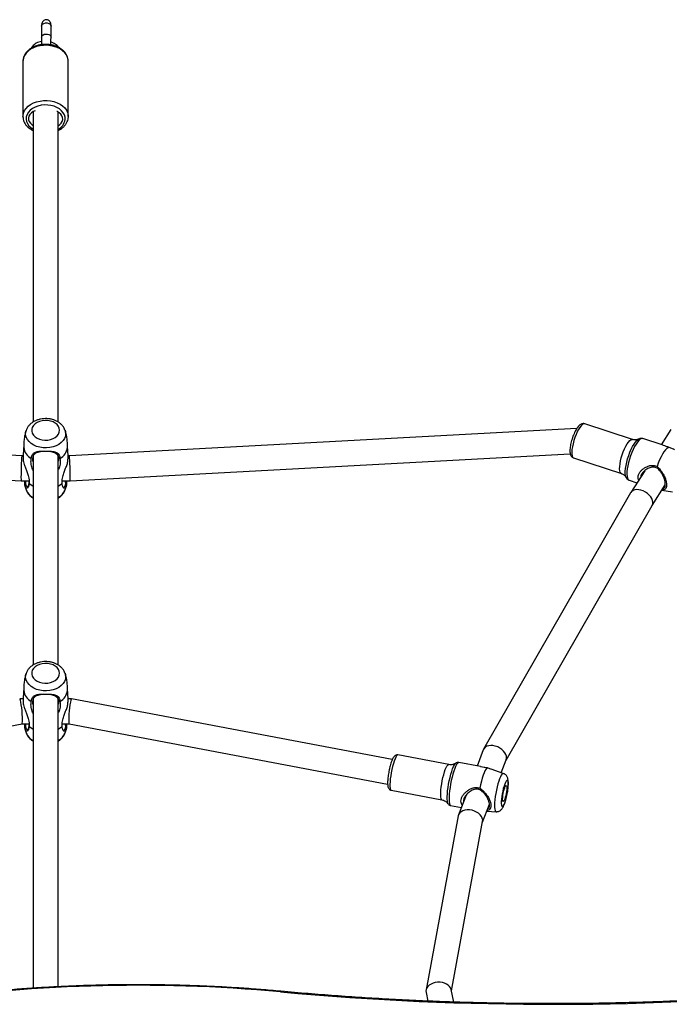
# Model space of a CAD drawing. Units: inches. Extents: x 40 to 911, y -91 to 589.
# Drawn here: x 620 to 662, y 376 to 439 of the extents above; entities that cross this region are included whole.
import ezdxf

# ---------------------------------------------------------------- set-up
doc = ezdxf.new("R2010")
doc.units = ezdxf.units.IN
doc.header["$MEASUREMENT"] = 0
doc.layers.add('VP-EQ', color=7, linetype='Continuous', true_color=0x8a3492)
doc.layers.get('0').off()

# ---------------------------------------------------------------- blocks, each defined once
blk = doc.blocks.new('1207')
at = {"color": 7, "linetype": 'Continuous', "lineweight": 25}
for p, q in [((638.823, 1081.865), (638.823, 1081.158)), ((639.423, 1081.158), (639.423, 1081.865)), ((637.628, 1079.621), (637.628, 1076.086)), ((640.528, 1076.086), (640.528, 1079.621)), ((637.628, 1076.086), (637.629, 1076.099)), ((638.278, 1076.399), (638.278, 1056.526)), ((639.878, 1056.528), (639.878, 1076.372)), ((640.528, 1076.088), (640.526, 1076.02)), ((637.554, 1054.373), (605.029, 1056.173)), ((640.32, 1056.006), (640.327, 1055.988)), ((673.088, 1056.114), (640.6, 1054.37)), ((676.657, 1055.412), (673.592, 1056.412)), ((679.105, 1056.051), (678.487, 1055.078)), ((677.021, 1055.425), (677.04, 1055.436)), ((678.539, 1055.061), (677.302, 1055.465)), ((637.678, 1055.045), (637.684, 1054.906)), ((605.5, 1054.544), (637.509, 1052.773)), ((637.647, 1054.373), (637.554, 1054.373)), ((638.278, 1054.362), (638.278, 1040.97)), ((639.878, 1040.972), (639.878, 1054.353)), ((640.6, 1054.37), (640.51, 1054.37)), ((640.642, 1052.77), (672.669, 1054.49)), ((672.879, 1054.226), (675.943, 1053.226)), ((677.429, 1053.414), (676.539, 1052.013)), ((637.509, 1052.773), (638.02, 1052.772)), ((638.021, 1052.64), (638.021, 1052.754)), ((640.137, 1052.77), (640.642, 1052.77)), ((676.433, 1052.803), (676.937, 1052.638)), ((637.83, 1052.193), (637.837, 1052.174)), ((677.905, 1051.179), (678.747, 1052.505)), ((678.536, 1052.172), (679.201, 1052.06)), ((676.531, 1052), (667.118, 1035.592)), ((668.555, 1034.881), (677.909, 1051.186)), ((640.32, 1040.45), (640.327, 1040.431)), ((637.678, 1039.488), (637.684, 1039.35)), ((637.647, 1038.815), (637.42, 1038.815)), ((640.737, 1038.815), (640.51, 1038.815)), ((661.273, 1034.924), (640.738, 1038.815)), ((638.278, 1038.806), (638.278, 1020.283)), ((639.878, 1020.375), (639.878, 1038.797)), ((617.182, 1033.352), (637.57, 1037.215)), ((637.57, 1037.215), (638.02, 1037.215)), ((638.021, 1037.084), (638.021, 1037.197)), ((640.137, 1037.215), (640.587, 1037.215)), ((640.587, 1037.215), (660.975, 1033.352)), ((637.83, 1036.636), (637.837, 1036.617)), ((664.881, 1034.597), (661.632, 1035.212)), ((667.093, 1035.54), (666.702, 1034.506)), ((665.331, 1034.681), (665.339, 1034.687)), ((666.922, 1034.465), (665.529, 1034.728)), ((668.251, 1034.078), (668.565, 1034.908)), ((668.376, 1034.035), (667.604, 1034.301)), ((661.204, 1032.953), (664.453, 1032.337)), ((665.993, 1032.636), (665.515, 1031.374)), ((665.008, 1031.977), (665.694, 1031.847)), ((667.05, 1030.91), (667.485, 1032.057)), ((665.496, 1031.308), (663.436, 1020.168)), ((667.314, 1031.607), (667.911, 1031.581)), ((665.052, 1020.112), (667.056, 1030.944)), ((663.438, 1020.012), (663.556, 1019.458)), ((665.205, 1019.397), (665.036, 1020.189))]:
    blk.add_line(p, q, dxfattribs=at)
at = {"color": 7, "linetype": 'Continuous', "lineweight": 25, "flags": 128}
for points in [[(638.823, 1081.865), (638.837, 1081.928), (638.887, 1081.996), (638.968, 1082.047), (639.069, 1082.074), (639.177, 1082.074), (639.278, 1082.047), (639.359, 1081.996), (639.409, 1081.928), (639.423, 1081.865)], [(638.823, 1081.158), (638.824, 1081.172), (638.848, 1081.243), (638.906, 1081.305), (638.99, 1081.348), (639.09, 1081.369), (639.194, 1081.364), (639.289, 1081.335), (639.365, 1081.284), (639.411, 1081.218), (639.423, 1081.158)], [(640.528, 1079.621), (640.522, 1079.717), (640.483, 1079.875), (640.41, 1080.028), (640.303, 1080.17), (640.167, 1080.299), (640.004, 1080.411), (639.818, 1080.503), (639.613, 1080.574), (639.396, 1080.622), (639.171, 1080.644), (638.943, 1080.642), (638.719, 1080.614), (638.504, 1080.562), (638.302, 1080.487), (638.12, 1080.391), (637.962, 1080.275), (637.831, 1080.144), (637.731, 1079.999), (637.664, 1079.846), (637.631, 1079.686), (637.628, 1079.621)], [(637.629, 1076.099), (637.631, 1076.151), (637.664, 1076.31), (637.731, 1076.464), (637.831, 1076.608), (637.962, 1076.74), (638.12, 1076.855), (638.302, 1076.952), (638.504, 1077.027), (638.719, 1077.079), (638.943, 1077.106), (639.171, 1077.109), (639.396, 1077.086), (639.613, 1077.039), (639.818, 1076.968), (640.004, 1076.875), (640.167, 1076.763), (640.303, 1076.634), (640.41, 1076.492), (640.483, 1076.34), (640.522, 1076.181), (640.528, 1076.088)], [(640.326, 1075.888), (640.321, 1076.038), (640.281, 1076.185), (640.206, 1076.325), (640.099, 1076.455), (639.962, 1076.569), (639.8, 1076.666), (639.617, 1076.742), (639.419, 1076.795), (639.211, 1076.823), (638.999, 1076.826), (638.789, 1076.804), (638.588, 1076.757), (638.401, 1076.687), (638.233, 1076.595), (638.089, 1076.485), (637.974, 1076.359), (637.891, 1076.221), (637.842, 1076.075), (637.829, 1075.925), (637.851, 1075.776), (637.909, 1075.632), (638, 1075.497), (638.123, 1075.374), (638.273, 1075.268), (638.278, 1075.265)], [(638.4, 1076.456), (638.29, 1076.405), (638.167, 1076.322), (638.073, 1076.223), (638.009, 1076.112), (637.981, 1075.994), (637.988, 1075.874), (638.031, 1075.758), (638.107, 1075.651), (638.214, 1075.558), (638.278, 1075.516)], [(639.878, 1075.489), (639.99, 1075.566), (640.084, 1075.665), (640.148, 1075.777), (640.176, 1075.895), (640.169, 1076.015), (640.126, 1076.131), (640.05, 1076.238), (639.943, 1076.331), (639.812, 1076.406), (639.789, 1076.416)], [(639.971, 1055.999), (639.953, 1056.126), (639.899, 1056.248), (639.811, 1056.36), (639.693, 1056.457), (639.551, 1056.535), (639.389, 1056.591), (639.214, 1056.623), (639.033, 1056.63), (638.855, 1056.61), (638.685, 1056.566), (638.532, 1056.498), (638.401, 1056.41), (638.298, 1056.306), (638.227, 1056.188), (638.19, 1056.063), (638.19, 1055.935), (638.227, 1055.81), (638.298, 1055.693), (638.401, 1055.588), (638.532, 1055.5), (638.685, 1055.433), (638.855, 1055.388), (639.033, 1055.369), (639.214, 1055.375), (639.389, 1055.407), (639.551, 1055.464), (639.693, 1055.542), (639.811, 1055.639), (639.899, 1055.75), (639.953, 1055.872), (639.971, 1055.999)], [(640.361, 1055.779), (640.343, 1055.626), (640.288, 1055.477), (640.198, 1055.337), (640.076, 1055.21), (639.926, 1055.099), (639.751, 1055.007), (639.557, 1054.938), (639.349, 1054.893), (639.133, 1054.873), (638.916, 1054.88), (638.703, 1054.912), (638.501, 1054.97), (638.316, 1055.05), (638.153, 1055.152), (638.016, 1055.272), (637.91, 1055.406), (637.837, 1055.551), (637.801, 1055.703), (637.801, 1055.856), (637.83, 1055.986)], [(640.327, 1055.988), (640.343, 1055.933), (640.361, 1055.779)], [(673.592, 1056.412), (673.582, 1056.415), (673.519, 1056.409), (673.446, 1056.369), (673.367, 1056.294), (673.284, 1056.188), (673.199, 1056.054), (673.115, 1055.897), (673.035, 1055.721), (672.961, 1055.532), (672.897, 1055.336), (672.843, 1055.14), (672.802, 1054.95), (672.774, 1054.771), (672.762, 1054.61), (672.765, 1054.472), (672.783, 1054.36), (672.815, 1054.28), (672.861, 1054.233), (672.879, 1054.226)], [(676.228, 1053.005), (676.202, 1053.098), (676.188, 1053.228), (676.189, 1053.383), (676.205, 1053.561), (676.236, 1053.754), (676.281, 1053.96), (676.338, 1054.171), (676.406, 1054.382), (676.483, 1054.588), (676.567, 1054.782), (676.656, 1054.96), (676.748, 1055.117), (676.839, 1055.247), (676.927, 1055.349), (677.011, 1055.418), (677.021, 1055.425)], [(676.306, 1055.124), (676.39, 1055.245), (676.472, 1055.335), (676.548, 1055.393), (676.616, 1055.416), (676.657, 1055.412)], [(677.302, 1055.465), (677.288, 1055.468), (677.219, 1055.463), (677.141, 1055.424), (677.056, 1055.352), (676.967, 1055.248), (676.874, 1055.115)], [(639.878, 1054.011), (639.917, 1054.094), (639.917, 1054.282), (639.832, 1054.437), (639.669, 1054.551), (639.431, 1054.62), (639.145, 1054.645), (638.879, 1054.638), (638.649, 1054.604), (638.438, 1054.525), (638.286, 1054.388), (638.228, 1054.192), (638.228, 1054.192)], [(675.943, 1053.226), (675.901, 1053.252), (675.862, 1053.316), (675.837, 1053.412), (675.826, 1053.537), (675.831, 1053.688), (675.851, 1053.858), (675.885, 1054.044), (675.933, 1054.238), (675.992, 1054.435), (676.062, 1054.628), (676.139, 1054.811), (676.221, 1054.978), (676.306, 1055.124)], [(676.874, 1055.115), (676.781, 1054.956), (676.691, 1054.776), (676.605, 1054.58), (676.526, 1054.372), (676.456, 1054.158), (676.396, 1053.943), (676.349, 1053.734), (676.315, 1053.534), (676.295, 1053.35), (676.29, 1053.187), (676.3, 1053.048), (676.325, 1052.937), (676.364, 1052.857), (676.416, 1052.81), (676.433, 1052.803)], [(679.006, 1054.902), (678.931, 1054.882), (678.848, 1054.827), (678.758, 1054.738), (678.665, 1054.617), (678.57, 1054.467), (678.476, 1054.294), (678.386, 1054.1), (678.302, 1053.892), (678.226, 1053.675)], [(676.239, 1052.981), (676.231, 1052.998), (676.228, 1053.005)], [(638.021, 1052.595), (638.192, 1052.477), (638.278, 1052.431)], [(639.878, 1052.431), (639.965, 1052.477), (640.136, 1052.595)], [(639.971, 1040.443), (639.953, 1040.57), (639.899, 1040.692), (639.811, 1040.803), (639.693, 1040.9), (639.551, 1040.978), (639.389, 1041.035), (639.214, 1041.067), (639.033, 1041.073), (638.855, 1041.054), (638.685, 1041.01), (638.532, 1040.942), (638.401, 1040.854), (638.298, 1040.749), (638.227, 1040.632), (638.19, 1040.507), (638.19, 1040.379), (638.227, 1040.254), (638.298, 1040.137), (638.401, 1040.032), (638.532, 1039.944), (638.685, 1039.876), (638.855, 1039.832), (639.033, 1039.812), (639.214, 1039.819), (639.389, 1039.851), (639.551, 1039.907), (639.693, 1039.985), (639.811, 1040.082), (639.899, 1040.194), (639.953, 1040.316), (639.971, 1040.443)], [(640.361, 1040.223), (640.343, 1040.07), (640.288, 1039.921), (640.198, 1039.781), (640.076, 1039.653), (639.926, 1039.542), (639.751, 1039.451), (639.557, 1039.382), (639.349, 1039.337), (639.133, 1039.317), (638.916, 1039.324), (638.703, 1039.356), (638.501, 1039.413), (638.316, 1039.494), (638.153, 1039.596), (638.016, 1039.715), (637.91, 1039.85), (637.837, 1039.995), (637.801, 1040.146), (637.801, 1040.3), (637.83, 1040.43)], [(640.327, 1040.431), (640.343, 1040.376), (640.361, 1040.223)], [(639.878, 1038.455), (639.917, 1038.537), (639.917, 1038.726), (639.832, 1038.88), (639.669, 1038.995), (639.431, 1039.064), (639.145, 1039.089), (638.879, 1039.082), (638.649, 1039.048), (638.438, 1038.969), (638.286, 1038.831), (638.228, 1038.635), (638.228, 1038.635)], [(638.021, 1037.039), (638.192, 1036.921), (638.278, 1036.875)], [(639.878, 1036.875), (639.965, 1036.921), (640.136, 1037.039)], [(661.632, 1035.212), (661.593, 1035.202), (661.547, 1035.156), (661.497, 1035.075), (661.445, 1034.963), (661.391, 1034.822), (661.339, 1034.657), (661.289, 1034.474), (661.243, 1034.279), (661.203, 1034.077), (661.169, 1033.875), (661.144, 1033.68), (661.128, 1033.498), (661.121, 1033.334), (661.123, 1033.195), (661.135, 1033.084), (661.156, 1033.005), (661.185, 1032.961), (661.204, 1032.953)], [(664.667, 1034.28), (664.72, 1034.407), (664.772, 1034.504), (664.82, 1034.568), (664.863, 1034.596), (664.881, 1034.597)], [(664.845, 1032.088), (664.843, 1032.09), (664.816, 1032.155), (664.797, 1032.255), (664.788, 1032.385), (664.788, 1032.542), (664.797, 1032.721), (664.816, 1032.919), (664.843, 1033.129), (664.879, 1033.347), (664.921, 1033.564), (664.969, 1033.777), (665.022, 1033.979), (665.077, 1034.165), (665.135, 1034.329), (665.192, 1034.467), (665.248, 1034.576), (665.3, 1034.651), (665.331, 1034.681)], [(665.529, 1034.728), (665.486, 1034.719), (665.437, 1034.674), (665.383, 1034.595), (665.326, 1034.483), (665.268, 1034.343)], [(664.453, 1032.337), (664.452, 1032.337), (664.419, 1032.363), (664.393, 1032.425), (664.377, 1032.52), (664.37, 1032.646), (664.372, 1032.798), (664.384, 1032.971), (664.405, 1033.161), (664.434, 1033.36), (664.471, 1033.562), (664.514, 1033.762), (664.562, 1033.952), (664.614, 1034.127), (664.667, 1034.28)], [(665.268, 1034.343), (665.21, 1034.177), (665.154, 1033.989), (665.1, 1033.785), (665.051, 1033.57), (665.007, 1033.349), (664.97, 1033.128), (664.941, 1032.913), (664.92, 1032.71), (664.909, 1032.523), (664.906, 1032.358), (664.913, 1032.218), (664.93, 1032.108), (664.955, 1032.03), (664.988, 1031.986), (665.008, 1031.977)], [(667.362, 1034.379), (667.314, 1034.354), (667.262, 1034.293), (667.206, 1034.197), (667.147, 1034.068), (667.087, 1033.911), (667.028, 1033.729), (666.972, 1033.527), (666.919, 1033.311), (666.872, 1033.087)], [(668.376, 1034.035), (668.341, 1034.032), (668.295, 1033.996), (668.245, 1033.926), (668.192, 1033.824), (668.137, 1033.693)], [(668.137, 1033.693), (668.083, 1033.536), (668.03, 1033.358), (667.98, 1033.164), (667.934, 1032.961), (667.895, 1032.752), (667.862, 1032.546), (667.837, 1032.347), (667.821, 1032.161), (667.814, 1031.994), (667.817, 1031.851), (667.828, 1031.735), (667.849, 1031.65), (667.878, 1031.598), (667.911, 1031.581)], [(668.469, 1033.35), (668.423, 1033.215), (668.379, 1033.061), (668.339, 1032.892), (668.305, 1032.717), (668.278, 1032.543), (668.259, 1032.379), (668.25, 1032.23), (668.25, 1032.104), (668.259, 1032.006), (668.278, 1031.94), (668.305, 1031.91), (668.339, 1031.916), (668.379, 1031.958), (668.423, 1032.035), (668.469, 1032.143), (668.515, 1032.278), (668.559, 1032.432), (668.599, 1032.601), (668.633, 1032.776), (668.66, 1032.949), (668.679, 1033.114), (668.689, 1033.263), (668.689, 1033.389), (668.679, 1033.487), (668.66, 1033.553), (668.633, 1033.583), (668.599, 1033.577), (668.559, 1033.535), (668.515, 1033.458), (668.469, 1033.35)], [(668.469, 1033.118), (668.504, 1033.198), (668.537, 1033.247), (668.565, 1033.263), (668.587, 1033.243), (668.6, 1033.189), (668.605, 1033.105), (668.6, 1032.997), (668.587, 1032.871), (668.565, 1032.738), (668.537, 1032.604), (668.504, 1032.481), (668.469, 1032.375), (668.434, 1032.295), (668.401, 1032.246), (668.373, 1032.23), (668.351, 1032.25), (668.338, 1032.304), (668.333, 1032.388), (668.338, 1032.496), (668.351, 1032.622), (668.373, 1032.755), (668.401, 1032.889), (668.434, 1033.012), (668.469, 1033.118)], [(654.145, 1020.084), (654.138, 1020.082), (654.128, 1020.069), (654.117, 1020.045)]]:
    blk.add_lwpolyline(points, dxfattribs=at)
at = {"color": 7, "linetype": 'Continuous', "lineweight": 25}
for centre, radius, start, end in [((639.497, 1076.011), 0.838, 297.06162, 351.56345), ((638.598, 1055.005), 0.922, 186.10684, 241.82727), ((639.572, 1054.995), 0.907, 297.67943, 354.40727), ((638.727, 1052.547), 0.966, 202.72252, 242.29536), ((639.468, 1052.51), 0.916, 296.64603, 339.72124), ((638.598, 1039.448), 0.922, 186.10593, 241.82818), ((639.572, 1039.439), 0.907, 297.67881, 354.40788), ((638.727, 1036.99), 0.966, 202.72306, 242.29552), ((639.468, 1036.954), 0.916, 296.64603, 339.72124), ((644.977, 921.2), 99.267, 84.71685, 98.74753), ((671.482, 1209.315), 190.064, 264.7581, 275.48632)]:
    blk.add_arc(centre, radius, start, end, dxfattribs=at)
for centre, major_axis, ratio, start_param, end_param in [((637.532, 1053.573), (0.022, 0.8), 0.025443, 6.282492, 8.657476), ((640.621, 1053.57), (-0.021, 0.8), 0.027096, 3.90885, 6.282447), ((637.532, 1053.573), (0.022, 0.8), 0.025443, 2.37429, 3.1409), ((640.621, 1053.57), (-0.021, 0.8), 0.027096, 3.140855, 3.90885), ((677.22, 1051.593), (0.685, -0.414), 0.648164, 0.014667, 3.156259), ((637.495, 1038.015), (-0.075, 0.8), 0.092286, 3.150258, 6.291851), ((640.662, 1038.015), (0.075, 0.8), 0.092286, 6.27452, 9.416113), ((667.829, 1035.224), (0.725, -0.342), 0.669986, 0.053205, 3.194797), ((666.276, 1031.126), (0.772, -0.216), 0.691243, 0.062057, 3.203649), ((664.237, 1020.101), (0.808, 0.011), 0.699244, 0.138371, 3.141064), ((664.237, 1020.101), (0.808, 0.011), 0.699244, 3.141064, 3.279964)]:
    blk.add_ellipse(centre, major_axis=major_axis, ratio=ratio, start_param=start_param, end_param=end_param, dxfattribs=at)
for points, knots in [([(638.822, 1081.93), (638.822, 1081.92), (638.823, 1081.902), (638.823, 1081.877), (638.823, 1081.865)], [0, 0, 0, 0, 0.523505, 1, 1, 1, 1]), ([(639.42, 1081.941), (639.418, 1081.981), (639.412, 1082.067), (639.349, 1082.179), (639.257, 1082.255), (639.155, 1082.287), (639.058, 1082.282), (638.97, 1082.245), (638.897, 1082.181), (638.846, 1082.093), (638.82, 1082.005), (638.826, 1081.949), (638.829, 1081.93)], [0, 0, 0, 0, 0.118304, 0.250628, 0.364254, 0.463717, 0.556174, 0.646512, 0.738602, 0.836336, 0.944455, 1, 1, 1, 1]), ([(639.423, 1081.865), (639.423, 1081.885), (639.423, 1081.913), (639.422, 1081.934), (639.422, 1081.941)], [0, 0, 0, 0, 0.693058, 1, 1, 1, 1]), ([(638.823, 1081.158), (638.823, 1081.14), (638.823, 1081.088), (638.821, 1080.986), (638.817, 1080.852), (638.814, 1080.748), (638.811, 1080.692), (638.81, 1080.684)], [0, 0, 0, 0, 0.143026, 0.410809, 0.682572, 0.956778, 1, 1, 1, 1]), ([(639.411, 1080.676), (639.412, 1080.713), (639.416, 1080.801), (639.42, 1080.934), (639.423, 1081.059), (639.423, 1081.128), (639.423, 1081.158)], [0, 0, 0, 0, 0.2078252, 0.4916696, 0.7764347, 1, 1, 1, 1]), ([(640.527, 1079.608), (640.528, 1079.62), (640.53, 1079.686), (640.512, 1079.805), (640.462, 1079.961), (640.381, 1080.109), (640.273, 1080.246), (640.139, 1080.369), (639.981, 1080.477), (639.802, 1080.567), (639.608, 1080.635), (639.402, 1080.682), (639.189, 1080.706), (638.973, 1080.706), (638.759, 1080.683), (638.552, 1080.636), (638.356, 1080.567), (638.175, 1080.477), (638.013, 1080.366), (637.875, 1080.237), (637.765, 1080.093), (637.684, 1079.938), (637.64, 1079.777), (637.623, 1079.663), (637.629, 1079.606), (637.629, 1079.604)], [0, 0, 0, 0, 0.010167, 0.055097, 0.099981, 0.145155, 0.190935, 0.237414, 0.284493, 0.331955, 0.379623, 0.427341, 0.475069, 0.522822, 0.570625, 0.618505, 0.666496, 0.714608, 0.762802, 0.810908, 0.858681, 0.905824, 0.952135, 0.99765, 1, 1, 1, 1]), ([(638.818, 1080.893), (638.816, 1080.893), (638.755, 1080.886), (638.64, 1080.85), (638.48, 1080.782), (638.344, 1080.69), (638.237, 1080.581), (638.18, 1080.504), (638.16, 1080.461), (638.16, 1080.461)], [0, 0, 0, 0, 0.006355, 0.213837, 0.422992, 0.63256, 0.818568, 0.999714, 1, 1, 1, 1]), ([(639.936, 1080.495), (639.917, 1080.521), (639.868, 1080.589), (639.762, 1080.682), (639.623, 1080.771), (639.505, 1080.828), (639.433, 1080.847), (639.417, 1080.851)], [0, 0, 0, 0, 0.157551, 0.408418, 0.665719, 0.927287, 1, 1, 1, 1]), ([(637.631, 1076.101), (637.63, 1076.093), (637.624, 1076.031), (637.643, 1075.915), (637.689, 1075.759), (637.768, 1075.61), (637.873, 1075.472), (638.006, 1075.348), (638.142, 1075.25), (638.24, 1075.202), (638.278, 1075.183)], [0, 0, 0, 0, 0.0222445, 0.1666249, 0.3105569, 0.455317, 0.6019569, 0.7508536, 0.9017035, 1, 1, 1, 1]), ([(639.878, 1075.183), (639.907, 1075.197), (639.998, 1075.239), (640.13, 1075.331), (640.271, 1075.458), (640.384, 1075.601), (640.466, 1075.755), (640.511, 1075.894), (640.521, 1075.98), (640.525, 1076.012)], [0, 0, 0, 0, 0.079083, 0.247188, 0.415063, 0.581844, 0.746517, 0.908323, 1, 1, 1, 1]), ([(640.317, 1056.011), (640.299, 1056.055), (640.261, 1056.15), (640.169, 1056.283), (640.05, 1056.408), (639.906, 1056.518), (639.742, 1056.609), (639.56, 1056.68), (639.365, 1056.727), (639.163, 1056.75), (638.957, 1056.747), (638.754, 1056.72), (638.558, 1056.667), (638.373, 1056.589), (638.205, 1056.487), (638.058, 1056.363), (637.941, 1056.219), (637.865, 1056.091), (637.841, 1056.009), (637.834, 1055.985)], [0, 0, 0, 0, 0.049045, 0.105772, 0.163697, 0.223049, 0.283716, 0.345307, 0.407399, 0.469692, 0.532166, 0.594879, 0.657942, 0.721425, 0.785257, 0.848995, 0.911964, 0.973432, 1, 1, 1, 1]), ([(637.834, 1055.987), (637.818, 1055.94), (637.767, 1055.795), (637.715, 1055.539), (637.682, 1055.27), (637.68, 1055.105), (637.678, 1055.045)], [0, 0, 0, 0, 0.157874, 0.486463, 0.812623, 1, 1, 1, 1]), ([(640.473, 1054.907), (640.476, 1054.988), (640.482, 1055.172), (640.455, 1055.455), (640.404, 1055.737), (640.349, 1055.91), (640.324, 1055.989)], [0, 0, 0, 0, 0.220604, 0.499216, 0.773109, 1, 1, 1, 1]), ([(673.588, 1056.41), (673.567, 1056.416), (673.517, 1056.432), (673.435, 1056.421), (673.354, 1056.391), (673.276, 1056.339), (673.194, 1056.261), (673.108, 1056.152), (673.023, 1056.015), (672.944, 1055.863), (672.871, 1055.699), (672.807, 1055.528), (672.751, 1055.352), (672.705, 1055.176), (672.671, 1055.006), (672.649, 1054.843), (672.641, 1054.691), (672.649, 1054.55), (672.676, 1054.435), (672.722, 1054.341), (672.783, 1054.275), (672.841, 1054.235), (672.877, 1054.228), (672.884, 1054.227)], [0, 0, 0, 0, 0.026769, 0.063473, 0.10074, 0.142813, 0.19413, 0.254369, 0.313077, 0.369448, 0.424593, 0.479148, 0.53348, 0.587858, 0.642473, 0.697668, 0.753981, 0.812445, 0.875111, 0.917165, 0.955039, 0.991409, 1, 1, 1, 1]), ([(677.031, 1055.431), (677.019, 1055.426), (676.993, 1055.412), (676.914, 1055.389), (676.804, 1055.382), (676.709, 1055.391), (676.664, 1055.411), (676.659, 1055.413)], [0, 0, 0, 0, 0.171411, 0.400613, 0.674553, 0.963596, 1, 1, 1, 1]), ([(677.303, 1055.46), (677.291, 1055.465), (677.25, 1055.482), (677.172, 1055.481), (677.086, 1055.461), (677.037, 1055.433), (677.012, 1055.419)], [0, 0, 0, 0, 0.119221, 0.417238, 0.712422, 1, 1, 1, 1]), ([(637.682, 1054.952), (637.669, 1054.814), (637.645, 1054.551), (637.643, 1054.286), (637.643, 1054.159)], [0, 0, 0, 0, 0.52336, 1, 1, 1, 1]), ([(638.163, 1054.192), (638.165, 1054.231), (638.169, 1054.31), (638.207, 1054.414), (638.283, 1054.521), (638.424, 1054.611), (638.65, 1054.658), (638.924, 1054.67), (639.175, 1054.67), (639.384, 1054.664), (639.581, 1054.646), (639.775, 1054.594), (639.92, 1054.476), (639.986, 1054.337), (639.992, 1054.233), (639.994, 1054.192)], [0, 0, 0, 0, 0.058016, 0.116992, 0.175902, 0.266876, 0.358052, 0.446204, 0.546076, 0.601382, 0.656628, 0.756751, 0.844496, 0.939204, 1, 1, 1, 1]), ([(640.517, 1054.156), (640.517, 1054.166), (640.521, 1054.357), (640.508, 1054.626), (640.481, 1054.882), (640.473, 1054.959)], [0, 0, 0, 0, 0.036909, 0.710521, 1, 1, 1, 1]), ([(679.006, 1054.902), (678.936, 1054.923), (678.797, 1054.967), (678.641, 1055.026), (678.568, 1055.05), (678.539, 1055.06)], [0, 0, 0, 0, 0.375797, 0.753409, 1, 1, 1, 1]), ([(679.336, 1054.75), (679.295, 1054.77), (679.193, 1054.82), (679.076, 1054.871), (679.006, 1054.902)], [0, 0, 0, 0, 0.4002043, 1, 1, 1, 1]), ([(637.647, 1054.159), (637.644, 1054.144), (637.635, 1054.088), (637.66, 1053.97), (637.705, 1053.802), (637.787, 1053.596), (637.887, 1053.346), (637.961, 1053.118), (638.006, 1052.916), (638.027, 1052.744), (638.023, 1052.646), (638.021, 1052.595)], [0, 0, 0, 0, 0.036799, 0.132374, 0.231053, 0.356569, 0.482413, 0.63845, 0.750922, 0.873889, 1, 1, 1, 1]), ([(638.278, 1053.452), (638.278, 1053.453), (638.247, 1053.494), (638.215, 1053.585), (638.165, 1053.733), (638.142, 1053.89), (638.139, 1054.051), (638.155, 1054.145), (638.163, 1054.192)], [0, 0, 0, 0, 0.003339, 0.168007, 0.332455, 0.570613, 0.783425, 1, 1, 1, 1]), ([(638.228, 1054.192), (638.23, 1054.127), (638.232, 1054.058), (638.277, 1053.992), (638.278, 1053.989)], [0, 0, 0, 0, 0.9569014, 1, 1, 1, 1]), ([(639.994, 1054.192), (640.003, 1054.132), (640.022, 1054.016), (640.01, 1053.834), (639.972, 1053.671), (639.935, 1053.548), (639.892, 1053.486), (639.878, 1053.467)], [0, 0, 0, 0, 0.277479, 0.535824, 0.748397, 0.921405, 1, 1, 1, 1]), ([(640.136, 1052.595), (640.134, 1052.649), (640.13, 1052.752), (640.153, 1052.926), (640.19, 1053.09), (640.246, 1053.277), (640.331, 1053.498), (640.436, 1053.759), (640.511, 1053.982), (640.507, 1054.103), (640.505, 1054.157)], [0, 0, 0, 0, 0.133631, 0.259781, 0.364513, 0.449586, 0.593617, 0.730155, 0.881921, 1, 1, 1, 1]), ([(677.05, 1052.816), (677.045, 1052.823), (677.012, 1052.874), (677.002, 1052.991), (677.029, 1053.155), (677.118, 1053.319), (677.249, 1053.468), (677.414, 1053.596), (677.604, 1053.695), (677.811, 1053.753), (678.03, 1053.761), (678.161, 1053.703), (678.226, 1053.675)], [0, 0, 0, 0, 0.0164117, 0.1275915, 0.238707, 0.3494213, 0.4595831, 0.5692584, 0.6782032, 0.7859612, 0.8932069, 1, 1, 1, 1]), ([(678.505, 1053.251), (678.468, 1053.313), (678.407, 1053.416), (678.29, 1053.532), (678.171, 1053.605), (678.035, 1053.641), (677.845, 1053.636), (677.616, 1053.556), (677.383, 1053.397), (677.242, 1053.228), (677.181, 1053.094), (677.175, 1053.034), (677.172, 1053.009)], [0, 0, 0, 0, 0.112841, 0.188403, 0.263139, 0.337813, 0.413015, 0.565088, 0.718225, 0.869635, 0.94442, 1, 1, 1, 1]), ([(678.226, 1053.675), (678.285, 1053.627), (678.401, 1053.532), (678.475, 1053.401), (678.512, 1053.336)], [0, 0, 0, 0, 0.507583, 1, 1, 1, 1]), ([(678.505, 1053.251), (678.506, 1053.266), (678.509, 1053.294), (678.511, 1053.322), (678.512, 1053.336)], [0, 0, 0, 0, 0.500003, 1, 1, 1, 1]), ([(678.512, 1053.336), (678.561, 1053.269), (678.661, 1053.134), (678.757, 1052.905), (678.82, 1052.681), (678.84, 1052.481), (678.817, 1052.327), (678.752, 1052.23), (678.665, 1052.187), (678.581, 1052.188), (678.546, 1052.188)], [0, 0, 0, 0, 0.129125, 0.258936, 0.388959, 0.518675, 0.649831, 0.779937, 0.909727, 1, 1, 1, 1]), ([(638.021, 1052.595), (638.01, 1052.519), (637.99, 1052.379), (637.912, 1052.281), (637.826, 1052.294), (637.76, 1052.409), (637.732, 1052.57), (637.755, 1052.71), (637.766, 1052.772)], [0, 0, 0, 0, 0.206525, 0.377467, 0.54922, 0.703015, 0.86828, 1, 1, 1, 1]), ([(637.809, 1052.772), (637.804, 1052.742), (637.784, 1052.636), (637.803, 1052.508), (637.856, 1052.404), (637.926, 1052.379), (637.993, 1052.443), (638.011, 1052.573), (638.021, 1052.64)], [0, 0, 0, 0, 0.06779, 0.242281, 0.404697, 0.589943, 0.789547, 1, 1, 1, 1]), ([(640.394, 1052.77), (640.403, 1052.71), (640.426, 1052.562), (640.394, 1052.392), (640.319, 1052.286), (640.237, 1052.288), (640.171, 1052.382), (640.144, 1052.502), (640.137, 1052.583), (640.136, 1052.595)], [0, 0, 0, 0, 0.128527, 0.318555, 0.479206, 0.640257, 0.794396, 0.969543, 1, 1, 1, 1]), ([(640.247, 1052.403), (640.261, 1052.401), (640.298, 1052.397), (640.354, 1052.5), (640.373, 1052.64), (640.354, 1052.746), (640.35, 1052.77)], [0, 0, 0, 0, 0.199006, 0.558871, 0.900613, 1, 1, 1, 1]), ([(675.941, 1053.222), (675.968, 1053.214), (676.035, 1053.193), (676.122, 1053.131), (676.19, 1053.062), (676.224, 1053.011), (676.231, 1052.995), (676.233, 1052.991)], [0, 0, 0, 0, 0.1821361, 0.4524598, 0.6993295, 0.9242254, 1, 1, 1, 1]), ([(676.226, 1053.017), (676.231, 1053.002), (676.247, 1052.957), (676.292, 1052.894), (676.356, 1052.834), (676.407, 1052.815), (676.429, 1052.807)], [0, 0, 0, 0, 0.166686, 0.490029, 0.786372, 1, 1, 1, 1]), ([(678.606, 1052.283), (678.607, 1052.283), (678.644, 1052.285), (678.688, 1052.318), (678.74, 1052.397), (678.756, 1052.525), (678.741, 1052.692), (678.693, 1052.879), (678.619, 1053.074), (678.543, 1053.192), (678.505, 1053.251)], [0, 0, 0, 0, 0.001297, 0.144617, 0.287036, 0.429975, 0.571218, 0.713812, 0.857054, 1, 1, 1, 1]), ([(637.76, 1052.454), (637.769, 1052.409), (637.788, 1052.319), (637.819, 1052.234), (637.834, 1052.192)], [0, 0, 0, 0, 0.496608, 1, 1, 1, 1]), ([(637.84, 1052.169), (637.858, 1052.125), (637.896, 1052.03), (637.988, 1051.897), (638.108, 1051.773), (638.207, 1051.69), (638.27, 1051.656), (638.278, 1051.652)], [0, 0, 0, 0, 0.210449, 0.454454, 0.703618, 0.958924, 1, 1, 1, 1]), ([(639.878, 1051.654), (639.902, 1051.668), (639.983, 1051.714), (640.098, 1051.818), (640.216, 1051.961), (640.292, 1052.089), (640.316, 1052.171), (640.323, 1052.195)], [0, 0, 0, 0, 0.110402, 0.374478, 0.635328, 0.889966, 1, 1, 1, 1]), ([(640.323, 1052.193), (640.337, 1052.232), (640.369, 1052.317), (640.387, 1052.408), (640.397, 1052.457)], [0, 0, 0, 0, 0.455608, 1, 1, 1, 1]), ([(640.317, 1040.454), (640.299, 1040.499), (640.261, 1040.594), (640.169, 1040.726), (640.05, 1040.852), (639.906, 1040.962), (639.742, 1041.053), (639.56, 1041.123), (639.365, 1041.17), (639.163, 1041.193), (638.957, 1041.191), (638.754, 1041.163), (638.558, 1041.111), (638.373, 1041.033), (638.205, 1040.931), (638.058, 1040.807), (637.941, 1040.663), (637.865, 1040.535), (637.841, 1040.453), (637.834, 1040.428)], [0, 0, 0, 0, 0.049044, 0.105772, 0.163696, 0.223049, 0.283716, 0.345308, 0.407399, 0.469692, 0.532166, 0.594879, 0.657943, 0.721426, 0.785256, 0.848995, 0.911964, 0.973434, 1, 1, 1, 1]), ([(637.834, 1040.431), (637.818, 1040.384), (637.767, 1040.239), (637.715, 1039.983), (637.682, 1039.714), (637.68, 1039.549), (637.678, 1039.488)], [0, 0, 0, 0, 0.157875, 0.486466, 0.812618, 1, 1, 1, 1]), ([(640.473, 1039.35), (640.476, 1039.432), (640.482, 1039.615), (640.455, 1039.899), (640.404, 1040.181), (640.349, 1040.354), (640.324, 1040.433)], [0, 0, 0, 0, 0.2205989, 0.4992163, 0.7731078, 1, 1, 1, 1]), ([(637.682, 1039.396), (637.669, 1039.258), (637.645, 1038.995), (637.643, 1038.729), (637.643, 1038.603)], [0, 0, 0, 0, 0.523364, 1, 1, 1, 1]), ([(638.163, 1038.635), (638.165, 1038.675), (638.169, 1038.754), (638.207, 1038.858), (638.283, 1038.965), (638.424, 1039.054), (638.65, 1039.101), (638.924, 1039.114), (639.175, 1039.114), (639.384, 1039.107), (639.581, 1039.09), (639.775, 1039.038), (639.92, 1038.92), (639.986, 1038.781), (639.992, 1038.676), (639.994, 1038.635)], [0, 0, 0, 0, 0.0580161, 0.1169918, 0.1759021, 0.2668753, 0.3580521, 0.4462036, 0.5460755, 0.6013817, 0.6566285, 0.7567517, 0.8444959, 0.9392048, 1, 1, 1, 1]), ([(640.517, 1038.6), (640.517, 1038.61), (640.521, 1038.801), (640.508, 1039.07), (640.481, 1039.326), (640.473, 1039.403)], [0, 0, 0, 0, 0.036909, 0.710515, 1, 1, 1, 1]), ([(637.647, 1038.603), (637.644, 1038.587), (637.635, 1038.532), (637.66, 1038.413), (637.705, 1038.245), (637.787, 1038.039), (637.887, 1037.79), (637.961, 1037.562), (638.006, 1037.359), (638.027, 1037.188), (638.023, 1037.089), (638.021, 1037.039)], [0, 0, 0, 0, 0.036799, 0.132373, 0.231053, 0.356568, 0.482413, 0.63845, 0.750923, 0.873889, 1, 1, 1, 1]), ([(638.278, 1037.896), (638.278, 1037.897), (638.247, 1037.937), (638.215, 1038.029), (638.165, 1038.176), (638.142, 1038.334), (638.139, 1038.495), (638.155, 1038.588), (638.163, 1038.635)], [0, 0, 0, 0, 0.003339, 0.168008, 0.332456, 0.570611, 0.783425, 1, 1, 1, 1]), ([(638.228, 1038.635), (638.23, 1038.57), (638.232, 1038.502), (638.277, 1038.436), (638.278, 1038.433)], [0, 0, 0, 0, 0.9569159, 1, 1, 1, 1]), ([(639.994, 1038.635), (640.003, 1038.576), (640.022, 1038.46), (640.01, 1038.277), (639.972, 1038.114), (639.935, 1037.991), (639.892, 1037.93), (639.878, 1037.911)], [0, 0, 0, 0, 0.2774838, 0.5358284, 0.7483955, 0.9214055, 1, 1, 1, 1]), ([(640.136, 1037.039), (640.134, 1037.092), (640.13, 1037.196), (640.153, 1037.369), (640.19, 1037.534), (640.246, 1037.72), (640.331, 1037.942), (640.436, 1038.203), (640.511, 1038.425), (640.507, 1038.547), (640.505, 1038.6)], [0, 0, 0, 0, 0.1336299, 0.2597813, 0.3645107, 0.4495868, 0.5936176, 0.7301568, 0.8819192, 1, 1, 1, 1]), ([(638.021, 1037.039), (638.01, 1036.963), (637.99, 1036.823), (637.912, 1036.725), (637.826, 1036.738), (637.76, 1036.853), (637.732, 1037.013), (637.755, 1037.153), (637.766, 1037.215)], [0, 0, 0, 0, 0.20669, 0.377768, 0.549657, 0.703574, 0.868971, 1, 1, 1, 1]), ([(637.809, 1037.215), (637.804, 1037.185), (637.784, 1037.079), (637.803, 1036.952), (637.856, 1036.848), (637.926, 1036.822), (637.993, 1036.887), (638.011, 1037.017), (638.021, 1037.084)], [0, 0, 0, 0, 0.0670309, 0.2416609, 0.4042102, 0.5896077, 0.7893712, 1, 1, 1, 1]), ([(640.394, 1037.215), (640.403, 1037.155), (640.426, 1037.006), (640.394, 1036.835), (640.319, 1036.73), (640.237, 1036.732), (640.171, 1036.826), (640.144, 1036.946), (640.137, 1037.027), (640.136, 1037.039)], [0, 0, 0, 0, 0.129227, 0.319104, 0.479625, 0.640545, 0.79456, 0.969566, 1, 1, 1, 1]), ([(640.247, 1036.846), (640.261, 1036.845), (640.298, 1036.841), (640.354, 1036.943), (640.373, 1037.084), (640.354, 1037.191), (640.35, 1037.215)], [0, 0, 0, 0, 0.19871, 0.558048, 0.89928, 1, 1, 1, 1]), ([(637.76, 1036.898), (637.769, 1036.853), (637.788, 1036.763), (637.819, 1036.678), (637.834, 1036.635)], [0, 0, 0, 0, 0.496609, 1, 1, 1, 1]), ([(637.84, 1036.613), (637.858, 1036.569), (637.896, 1036.473), (637.988, 1036.341), (638.108, 1036.216), (638.207, 1036.134), (638.27, 1036.1), (638.278, 1036.095)], [0, 0, 0, 0, 0.2104547, 0.4544605, 0.7036179, 0.9589231, 1, 1, 1, 1]), ([(639.878, 1036.098), (639.902, 1036.111), (639.983, 1036.158), (640.098, 1036.261), (640.216, 1036.404), (640.292, 1036.533), (640.316, 1036.614), (640.323, 1036.639)], [0, 0, 0, 0, 0.110399, 0.374478, 0.635328, 0.889966, 1, 1, 1, 1]), ([(640.323, 1036.636), (640.337, 1036.675), (640.369, 1036.761), (640.387, 1036.851), (640.397, 1036.901)], [0, 0, 0, 0, 0.455618, 1, 1, 1, 1]), ([(661.629, 1035.209), (661.609, 1035.212), (661.563, 1035.221), (661.495, 1035.2), (661.435, 1035.165), (661.385, 1035.117), (661.335, 1035.05), (661.285, 1034.959), (661.233, 1034.834), (661.183, 1034.692), (661.136, 1034.531), (661.1, 1034.389), (661.082, 1034.301), (661.075, 1034.272)], [0, 0, 0, 0, 0.0479236, 0.1119233, 0.1746838, 0.2446467, 0.3336435, 0.4616233, 0.5801949, 0.7045555, 0.8242413, 0.9419086, 1, 1, 1, 1]), ([(665.333, 1034.683), (665.332, 1034.682), (665.311, 1034.667), (665.246, 1034.633), (665.138, 1034.597), (665.01, 1034.58), (664.924, 1034.592), (664.88, 1034.597)], [0, 0, 0, 0, 0.005751, 0.234308, 0.482362, 0.742474, 1, 1, 1, 1]), ([(665.532, 1034.725), (665.525, 1034.727), (665.492, 1034.738), (665.428, 1034.729), (665.364, 1034.705), (665.335, 1034.683), (665.323, 1034.674)], [0, 0, 0, 0, 0.08283, 0.433855, 0.765156, 1, 1, 1, 1]), ([(667.362, 1034.379), (667.289, 1034.392), (667.144, 1034.418), (666.997, 1034.451), (666.933, 1034.462), (666.922, 1034.464)], [0, 0, 0, 0, 0.451591, 0.905223, 1, 1, 1, 1]), ([(661.075, 1034.272), (661.069, 1034.243), (661.05, 1034.155), (661.024, 1034.006), (660.999, 1033.832), (660.981, 1033.665), (660.972, 1033.51), (660.971, 1033.37), (660.981, 1033.243), (661.001, 1033.148), (661.037, 1033.069), (661.084, 1033.01), (661.142, 1032.967), (661.187, 1032.959), (661.205, 1032.956)], [0, 0, 0, 0, 0.050541, 0.150864, 0.251271, 0.35207, 0.453769, 0.5573, 0.664761, 0.782564, 0.848559, 0.906614, 0.963208, 1, 1, 1, 1]), ([(667.604, 1034.3), (667.593, 1034.304), (667.521, 1034.331), (667.435, 1034.357), (667.362, 1034.379)], [0, 0, 0, 0, 0.149214, 1, 1, 1, 1]), ([(667.912, 1031.585), (667.929, 1031.584), (667.981, 1031.579), (668.065, 1031.6), (668.153, 1031.639), (668.226, 1031.693), (668.287, 1031.755), (668.343, 1031.831), (668.397, 1031.929), (668.45, 1032.052), (668.502, 1032.2), (668.549, 1032.361), (668.592, 1032.533), (668.629, 1032.709), (668.659, 1032.886), (668.683, 1033.058), (668.698, 1033.224), (668.705, 1033.381), (668.702, 1033.532), (668.685, 1033.656), (668.652, 1033.766), (668.608, 1033.854), (668.544, 1033.934), (668.467, 1033.998), (668.406, 1034.021), (668.379, 1034.032)], [0, 0, 0, 0, 0.016175, 0.04895, 0.079832, 0.110334, 0.142257, 0.178711, 0.225968, 0.284483, 0.337564, 0.393006, 0.446286, 0.498677, 0.550823, 0.603127, 0.656016, 0.710259, 0.76751, 0.832847, 0.871889, 0.905642, 0.939157, 0.972915, 1, 1, 1, 1]), ([(665.755, 1032.007), (665.733, 1032.037), (665.681, 1032.107), (665.659, 1032.25), (665.687, 1032.421), (665.769, 1032.596), (665.894, 1032.761), (666.052, 1032.909), (666.235, 1033.03), (666.44, 1033.114), (666.661, 1033.148), (666.802, 1033.107), (666.872, 1033.087)], [0, 0, 0, 0, 0.075735, 0.180211, 0.284627, 0.388661, 0.492182, 0.595242, 0.697609, 0.798877, 0.899654, 1, 1, 1, 1]), ([(667.191, 1032.699), (667.146, 1032.756), (667.071, 1032.85), (666.937, 1032.951), (666.806, 1033.009), (666.663, 1033.027), (666.471, 1033), (666.248, 1032.892), (666.027, 1032.705), (665.894, 1032.518), (665.838, 1032.369), (665.822, 1032.278), (665.831, 1032.231), (665.834, 1032.216)], [0, 0, 0, 0, 0.106949, 0.178563, 0.249391, 0.320151, 0.391424, 0.535556, 0.680684, 0.824182, 0.895057, 0.965734, 1, 1, 1, 1]), ([(666.872, 1033.087), (666.937, 1033.046), (667.065, 1032.967), (667.154, 1032.845), (667.198, 1032.785)], [0, 0, 0, 0, 0.507577, 1, 1, 1, 1]), ([(667.191, 1032.699), (667.193, 1032.713), (667.195, 1032.743), (667.197, 1032.771), (667.198, 1032.785)], [0, 0, 0, 0, 0.500003, 1, 1, 1, 1]), ([(667.375, 1031.768), (667.388, 1031.775), (667.433, 1031.797), (667.476, 1031.873), (667.498, 1032.003), (667.477, 1032.169), (667.417, 1032.351), (667.325, 1032.536), (667.236, 1032.645), (667.191, 1032.699)], [0, 0, 0, 0, 0.061693, 0.217922, 0.374717, 0.529653, 0.686069, 0.843203, 1, 1, 1, 1]), ([(667.198, 1032.785), (667.255, 1032.724), (667.369, 1032.602), (667.486, 1032.385), (667.563, 1032.169), (667.59, 1031.97), (667.564, 1031.811), (667.484, 1031.705), (667.405, 1031.656), (667.339, 1031.647), (667.329, 1031.645)], [0, 0, 0, 0, 0.138126, 0.277002, 0.416093, 0.554861, 0.695167, 0.834364, 0.973199, 1, 1, 1, 1]), ([(664.451, 1032.334), (664.485, 1032.327), (664.563, 1032.312), (664.67, 1032.257), (664.762, 1032.186), (664.819, 1032.125), (664.838, 1032.096), (664.843, 1032.088)], [0, 0, 0, 0, 0.201388, 0.461776, 0.702525, 0.925242, 1, 1, 1, 1]), ([(664.844, 1032.09), (664.844, 1032.089), (664.855, 1032.068), (664.893, 1032.03), (664.95, 1031.99), (664.993, 1031.983), (665.007, 1031.981)], [0, 0, 0, 0, 0.0221297, 0.4189431, 0.7996846, 1, 1, 1, 1]), ([(654.145, 1020.084), (653.926, 1020.104), (653.292, 1020.161), (652.238, 1020.244), (650.982, 1020.327), (649.722, 1020.395), (648.46, 1020.446), (647.195, 1020.482), (645.929, 1020.502), (644.662, 1020.506), (643.396, 1020.495), (642.13, 1020.467), (640.866, 1020.424), (639.605, 1020.365), (638.347, 1020.29), (637.093, 1020.2), (635.844, 1020.094), (634.601, 1019.972), (633.364, 1019.835), (632.135, 1019.682), (630.957, 1019.521), (630.194, 1019.404), (629.834, 1019.349)], [0, 0, 0, 0, 0.027113, 0.078616, 0.130117, 0.181618, 0.233118, 0.284618, 0.336118, 0.387618, 0.439117, 0.490618, 0.542116, 0.593618, 0.645119, 0.69662, 0.748121, 0.799625, 0.851128, 0.902635, 0.95414, 1, 1, 1, 1]), ([(689.624, 1020.16), (689.325, 1020.131), (688.457, 1020.049), (687.016, 1019.924), (685.299, 1019.791), (683.578, 1019.673), (681.853, 1019.571), (680.124, 1019.485), (678.392, 1019.414), (676.659, 1019.359), (674.923, 1019.32), (673.186, 1019.297), (671.449, 1019.289), (669.712, 1019.297), (667.975, 1019.321), (666.24, 1019.361), (664.506, 1019.416), (662.774, 1019.488), (661.046, 1019.575), (659.321, 1019.677), (657.6, 1019.796), (655.874, 1019.93), (654.724, 1020.032), (654.145, 1020.084)], [0, 0, 0, 0, 0.025614, 0.074292, 0.122969, 0.171648, 0.220327, 0.269007, 0.317686, 0.366364, 0.415044, 0.463724, 0.512404, 0.561083, 0.609763, 0.658443, 0.707122, 0.755802, 0.804482, 0.85316, 0.901839, 0.950518, 1, 1, 1, 1])]:
    blk.add_open_spline(points, degree=3, knots=knots, dxfattribs=at)

msp = doc.modelspace()

# ---------------------------------------------------------------- block references
at = {"layer": 'VP-EQ'}
msp.add_blockref('1207', (-17.027, -642.957, -14.221), dxfattribs=at)

doc.saveas('drawing.dxf')
